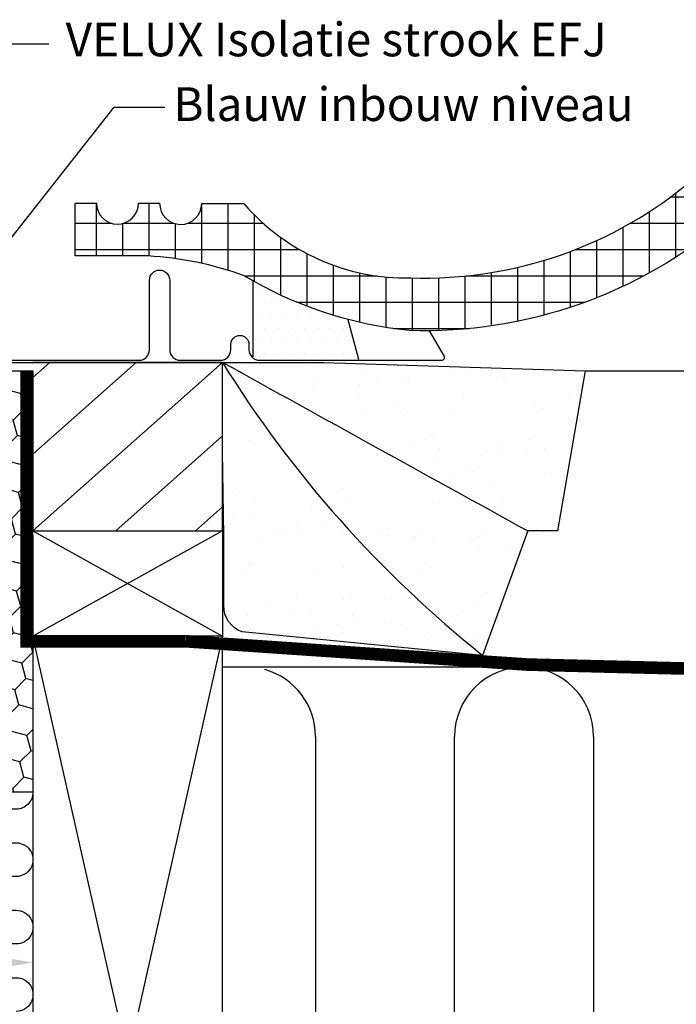
# Model space of a CAD drawing. Units: millimetres. Extents: x 110 to 2090, y 20 to 1465.
# Drawn here: x 1767 to 1923, y 441 to 675 of the extents above; entities that cross this region are included whole.
import ezdxf

# ---------------------------------------------------------------- set-up
doc = ezdxf.new("R2010")
doc.units = ezdxf.units.MM
doc.header["$LTSCALE"] = 50
doc.header["$MEASUREMENT"] = 0
doc.header["$PDSIZE"] = 2
doc.linetypes.add('DASHED', pattern=[0.75, 0.5, -0.25])
doc.layers.get('DEFPOINTS').update_dxf_attribs({"linetype": 'CONTINUOUS'})
for name, color, linetype in [('VELUX_BFX', 1, 'CONTINUOUS'), ('VELUX_FLASHING', 1, 'CONTINUOUS'), ('VELUX_HATCH', 250, 'CONTINUOUS'), ('VELUX_INFO', 7, 'CONTINUOUS'), ('VELUX_INSULATION', 250, 'CONTINUOUS'), ('VELUX_INSULATIONFRAME_BDX', 1, 'CONTINUOUS'), ('VELUX_ROOFCONSTRUCTION', 7, 'CONTINUOUS'), ('VELUX_ROOFINGMATERIAL', 250, 'CONTINUOUS'), ('VELUX_TEXT_TRANSLATION', 7, 'CONTINUOUS'), ('VELUX_UNDERROOF', 250, 'DASHED')]:
    doc.layers.add(name, color=color, linetype=linetype)
doc.styles.add('Verdana', font='verdana.ttf')
doc.dimstyles.new('VERDANA', dxfattribs={"dimtxt": 8, "dimasz": 12, "dimexe": 2, "dimexo": 0, "dimgap": 2, "dimtad": 1, "dimdec": 0, "dimzin": 0, "dimdsep": 46, "dimtxsty": 'Verdana', "dimcen": 0.09, "dimclrd": 256, "dimclre": 256, "dimclrt": 256, "dimadec": 0, "dimazin": 0, "dimtfac": 1, "dimtdec": 0, "dimtix": 1, "dimtmove": 0, "dimatfit": 3, "dimfxl": 1, "dimtolj": 1, "dimtzin": 0, "dimarcsym": 0})
pattern_1 = [(142.5, (2968.996800761847, -49.99999999999932), (0.5039468648768652, 15.41459015210527), [0, -12.16, 0, -13.6, 0, -13]), (172.5, (2968.996800761847, -49.99999999999932), (-14.15821364214182, 22.57716852183792), [0, -6.56, 0, -10.96, 0, -4.2]), (212.5, (2978.836800761847, -49.99999999999932), (-24.91313489401196, 0.04527242829571598), [0, -3.999999999999998, 0, -14.39999999999999, 0, -18.79999999999999]), (222.5, (2978.836800761847, -49.99999999999932), (-24.04901283657835, 7.021404519473993), [0, -2, 0, -9.44, 0, -10.8])]

# ---------------------------------------------------------------- blocks, each defined once
blk = doc.blocks.new('*D6')
at = {"layer": 'DEFPOINTS', "color": 0, "transparency": 16777216}
for p in [(1739.999999999999, 551.4768081444524), (1769.999999999999, 528.4768081444522), (1739.999999999999, 451.0744294071524)]:
    blk.add_point(p, dxfattribs=at)
at = {"layer": 'VELUX_INFO', "lineweight": -2, "transparency": 16777216}
for p, q in [((1739.999999999999, 551.4768081444524), (1739.999999999999, 449.0744294071524)), ((1769.999999999999, 528.4768081444522), (1769.999999999999, 449.0744294071524)), ((1739.999999999999, 451.0744294071524), (1646.293538951428, 451.0744294071524)), ((1757.999999999999, 451.0744294071524), (1751.999999999999, 451.0744294071524))]:
    blk.add_line(p, q, dxfattribs=at)
at = {"layer": 'VELUX_INFO', "transparency": 16777216}
for points in [[(1751.999999999999, 453.0744294071524), (1751.999999999999, 449.0744294071524), (1739.999999999999, 451.0744294071524)], [(1757.999999999999, 453.0744294071524), (1757.999999999999, 449.0744294071524), (1769.999999999999, 451.0744294071524)]]:
    blk.add_solid(points, dxfattribs=at)
at = {"layer": 'VELUX_INFO', "transparency": 16777216, "insert": (1676.511134653242, 457.2409841418736), "char_height": 8, "attachment_point": 5, "style": 'Verdana'}
blk.add_mtext('\\A1;25-30 mm', dxfattribs=at)

msp = doc.modelspace()

# ---------------------------------------------------------------- hatches: boundary and pattern name
at = {"layer": 'VELUX_HATCH'}
h = msp.add_hatch(dxfattribs=at)
h.set_pattern_fill('ANSI37', color=256, scale=50, angle=45, style=0)
h.set_pattern_definition([(90, (10.03766185274822, -48.52319185554757), (-6.25, 1.332267629550188e-15), []), (180, (10.03766185274822, -48.52319185554757), (-1.332267629550188e-15, -6.25), [])])
edge = h.paths.add_edge_path()
edge.add_line((2049.999991517527, 613.2649569108851), (2049.999991517527, 627.1176451723328))
edge.add_arc((2004.961883823394, 714.7708787960194), 98.54704718740628, 268.18023396210356, 297.19506911051155, ccw=False)
edge.add_arc((2001.536534506713, 657.9320263211778), 41.6595450606655, 220.8991333983932, 270.4070083123099, ccw=False)
edge.add_arc((1946.313789947624, 619.6717617490127), 26.15251935372816, 24.83574209924018, 138.3313633148426)
edge.add_arc((1862.806920219128, 712.0201572978721), 98.54704718738218, 268.1802339620958, 310.476830877156, ccw=False)
edge.add_arc((1858.546308829972, 664.3313358579477), 50.82111580463897, 220.7541911472127, 271.275414401258, ccw=False)
edge.add_line((1820.048437786, 631.1545407036504), (1810.048492951855, 631.1877568733864))
edge.add_arc((1805.048520534779, 631.2043649582567), 5.000000000000083, 179.8096850162642, 359.80968501626415, ccw=False)
edge.add_line((1800.048548117703, 631.2209730431271), (1795.048575700628, 631.2375811279974))
edge.add_arc((1790.048603283552, 631.2541892128677), 4.999999999999629, 179.8096850162642, 359.80968501626415, ccw=False)
edge.add_line((1785.048630866477, 631.270797297738), (1780.048658449402, 631.2874053826083))
edge.add_line((1780.048658449402, 631.2874053826083), (1780.007138237226, 618.7874743399193))
edge.add_line((1780.007138237226, 618.7874743399193), (1797.33129496266, 618.7299298094292))
edge.add_arc((1792.493574109127, 537.2710086999402), 81.60244709185294, 70.30714505995991, 86.60128320023477, ccw=False)
edge.add_arc((1868.867702624186, 695.4247604125923), 94.88124790912325, 238.9940425648721, 264.2007301701622)
edge.add_arc((1862.806920219117, 712.0201572979008), 111.0470471874107, 268.1802339621038, 310.4768308771619)
edge.add_arc((1945.645874973517, 614.3808831809151), 17.002192840588, 28.417789396289777, 129.2345121249025, ccw=False)
edge.add_arc((2001.536534506711, 657.9320263211737), 54.15954506066105, 220.8991333983969, 270.407008312317)
edge.add_arc((2005.042826726384, 714.4818592783972), 110.7520112274827, 268.3848940259683, 293.9491929287325)
h = msp.add_hatch(dxfattribs=at)
h.set_pattern_fill('DOTS', color=1, scale=50, style=0)
h.set_pattern_definition([(0, (-1.364242052659392e-12, -48.52319185554734), (1.5625, 3.125), [0, -3.125])])
h.paths.add_polyline_path([(1822.25, 612.7855384484698), (1822.25, 594.4708081444528, 0.1622776601683793), (1823.75, 593.9708081444528), (1847.25, 593.9708081444528), (1844.659912879976, 603.6836348445428, -0.06399271218445013)])
h = msp.add_hatch(dxfattribs=at)
h.set_pattern_fill('AR-SAND', color=1, scale=8, style=0)
h.set_pattern_definition([(37.50000000000001, (-168.9968026052575, -49.99999999999932), (-0.5039468648768652, 15.41459015210527), [0, -12.16, 0, -13.6, 0, -13]), (7.499999999999999, (-168.9968026052575, -49.99999999999932), (14.15821364214182, 22.57716852183792), [0, -6.56, 0, -10.96, 0, -4.2]), (327.5, (-178.8368026052575, -49.99999999999932), (24.91313489401196, 0.04527242829571598), [0, -4, 0, -14.4, 0, -18.8]), (317.5, (-178.8368026052575, -49.99999999999932), (24.04901283657835, 7.021404519473993), [0, -2, 0, -9.44, 0, -10.8])])
h.paths.add_polyline_path([(1881.003197394741, 557.0206078418705, 2.71715793008203e-05), (1887.432417134794, 553.4768081444563), (1894.480937936034, 553.4768081444521), (1901.003197394742, 591.4768081444524), (1881.003197394743, 591.941685641904)])
h.paths.add_polyline_path([(1881.003197394742, 591.941685641904), (1815.418637276514, 593.4661249508652, 0.0004048371161658105), (1815.64245222543, 593.0993351176019), (1851.169724813048, 573.4768080866415, 0.000126105444505706), (1881.003197394741, 557.0206078418632)])
h = msp.add_hatch(dxfattribs=at)
h.set_pattern_fill('AR-SAND', color=1, scale=8, style=0)
h.set_pattern_definition(pattern_1)
h.paths.add_polyline_path([(1814.999998156405, 573.0246551764332), (1814.999998156359, 578.091709469151, 0.0005675481281051654), (1887.298075779651, 553.522291688613), (1887.42372095669, 553.4528949772148), (1876.698501036327, 523.9601713507973, 0.075574594571865)])
h = msp.add_hatch(dxfattribs=at)
h.set_pattern_fill('AR-SAND', color=1, scale=8, style=0)
h.set_pattern_definition(pattern_1)
h.paths.add_polyline_path([(1815.299175277802, 553.6834917117783, -0.003759084696406621), (1814.999998156418, 571.7124854174779), (1814.999998156405, 573.024655176433, -0.07465912518191835), (1876.698501036348, 523.9601713507741), (1819.648843677777, 529.5386486235311, -0.3314450514203239), (1815.299187128133, 535.8098130350174)])
at = {"layer": 'VELUX_INSULATIONFRAME_BDX'}
h = msp.add_hatch(dxfattribs=at)
h.set_pattern_fill('HONEY', color=256, scale=30, angle=45, style=0)
h.set_pattern_definition([(45.00000000000001, (10435.51763209122, 2076.014577908733), (1.681079020350109, 6.27387226799855), [3.75, -7.5]), (165, (10435.51763209122, 2076.014577908733), (-6.273872274360491, -1.681078996607022), [3.75, -7.5]), (104.9999999999999, (10435.51763209122, 2076.014577908733), (-4.592793254010382, 4.592793271391528), [-7.5, 3.75])])
edge = h.paths.add_edge_path()
edge.add_line((1769.999999999997, 552.4768081431348), (1769.999999999997, 491.4768081444527))
edge.add_line((1769.999999999997, 491.4768081444527), (1729.999999999997, 491.4768081444527))
edge.add_line((1729.999999999997, 491.4768081444527), (1729.999999999997, 502.1768081444529))
edge.add_line((1729.999999999997, 502.1768081444529), (1739.999999999997, 502.1768081444529))
edge.add_line((1739.999999999997, 502.1768081444529), (1739.999999999997, 591.4768081418179))
edge.add_line((1739.999999999997, 591.4768081418179), (1769.999999999997, 591.4768081418179))
edge.add_line((1769.999999999997, 591.4768081418179), (1769.999999999997, 553.4768081431353))

# ---------------------------------------------------------------- linework, layer by layer
at = {"layer": 'VELUX_BFX'}
for points in [[(1750.999999999999, 627.9768081418171), (1750.999999999999, 596.4768081416637, 0.4142135623758526), (1754.000000000027, 593.4768081416637), (1838.999999999985, 593.4768081424645), (1901.003197394743, 591.4768081444524)], [(1901.003197394743, 591.4768081444524), (1894.480937936034, 553.4768081444522), (1887.432417134786, 553.4768081444524), (1876.698501036348, 523.9601713507741), (1819.648843677777, 529.5386486235311, -0.3314450514203239), (1815.299187128133, 535.8098130350174), (1815.299175277802, 553.6834917117783, -0.008296539811533889), (1814.999998156212, 593.4768081422384), (1769.999998156586, 593.4768081418131)], [(1814.999998156212, 593.4768081422392, 0.0005408034916000797), (1887.432417134786, 553.4768081444524)]]:
    msp.add_lwpolyline(points, format="xyb", dxfattribs=at)
msp.add_arc((2047.862320833642, 738.1495840671204), 274.1790614313617, 211.8473516506861, 231.3708222907981, dxfattribs=at)
at = {"layer": 'VELUX_FLASHING'}
for p, q in [((1822.25, 594.7708081444532), (1822.25, 612.7855384484695)), ((1844.745955829369, 603.660973784319), (1847.25, 594.2708081444532))]:
    msp.add_line(p, q, dxfattribs=at)
msp.add_lwpolyline([(1752.149988864596, 645.0798453928481), (1752.149988864594, 596.4768081444525, 0.414213562373095), (1754.649988864594, 593.9768081444525), (1795.149988864594, 593.9768081444525, 0.414213562373095), (1797.649988864594, 596.4768081444525), (1797.649988864594, 612.9768081444525, -0.9999999999999999), (1802.449988864596, 612.9768081444525), (1802.449988864596, 596.4768081444525, 0.414213562373095), (1804.949988864596, 593.9768081444525), (1814.449988864596, 593.9768081444525, 0.414213562373095), (1816.949988864596, 596.4768081444525), (1816.949988864596, 597.7168081444528, -0.9999999999999999), (1821.249988864595, 597.7168081444528), (1821.249988864595, 596.4708081444527, 0.414213562373095), (1823.749988864595, 593.9708081444527), (1866.949988864596, 593.9708081444527, 0.577350269189526), (1867.556206647245, 595.020808144452), (1864.115193893999, 600.9808170625673)], format="xyb", dxfattribs=at)
at = {"layer": 'VELUX_HATCH'}
for p, q in [((1769.999998156591, 553.4768081431348), (1814.99999815659, 593.476808140497)), ((1769.999998156763, 571.7124854161623), (1794.48486122347, 593.4768081406895)), ((1769.999998156935, 589.9035579807471), (1774.019904587353, 593.476808140883)), ((1789.649098496515, 553.4768081431348), (1814.99999815659, 576.0109411728276)), ((1808.576430825867, 553.4768081420054), (1814.99999815659, 559.186645768939))]:
    msp.add_line(p, q, dxfattribs=at)
at = {"layer": 'VELUX_INSULATION'}
for p, q in [((2049.999991517527, 521.1945492750967), (1815, 521.1945492750967)), ((1837.037661852749, 504.6945492750965), (1837.037661852748, 344.9768081444513)), ((1870.037661852748, 344.9768081444513), (1870.037661852749, 504.6945492750965)), ((1903.037661852749, 504.6945492750965), (1903.037661852748, 344.9768081444513))]:
    msp.add_line(p, q, dxfattribs=at)
msp.add_lwpolyline([(1769.999999999999, 491.4768081444522, -0.4142213538727031), (1765.999893592918, 487.4768081458675), (1726.937894657549, 487.4773276909351, 0.9999999999999999), (1726.937894657549, 479.4773276909351), (1766.000001032717, 479.4768081444386), (1766.000001032732, 479.4768081444386, -1.000013300583135), (1765.999894632663, 471.4768081458537), (1726.937894657549, 471.4773276909351, 0.9999999999999999), (1726.937894657549, 463.4773276909351), (1766.000001032717, 463.4768081444386), (1766.000001032732, 463.4768081444386, -1.000013300583135), (1765.999894632663, 455.4768081458537), (1726.937894657549, 455.4773276909351, 0.9999999999999999), (1726.937894657549, 447.4773276909351), (1766.000001032717, 447.4768081444386), (1766.000001032732, 447.4768081444386, -1.000013300583135), (1765.999894632663, 439.4768081458537)], format="xyb", dxfattribs=at)
for centre, radius, start, end in [((1886.537661852749, 504.6945492750965), 16.5, 0, 180), ((1820.537661852749, 504.6945492750966), 16.49999999999995, 359.9999999999996, 74.17337986812758)]:
    msp.add_arc(centre, radius, start, end, dxfattribs=at)
at = {"layer": 'VELUX_INSULATIONFRAME_BDX'}
msp.add_lwpolyline([(1769.999999999999, 552.4768081431348), (1769.999999999999, 491.4768081444522), (1729.999999999999, 491.4768081444522), (1729.999999999999, 502.1768081444525), (1739.999999999999, 502.1768081444525), (1739.999999999999, 591.476808141817), (1769.999999999999, 591.476808141817), (1769.999999999999, 553.4768081431348)], dxfattribs=at)
at = {"layer": 'VELUX_ROOFCONSTRUCTION'}
for p, q in [((1769.999998156591, 553.4768081431348), (1814.999998156212, 593.4768081422384)), ((1814.99999815659, 553.4768081444522), (1814.999998156212, 593.4768081422384)), ((1901.003197438267, 591.4768081430485), (2049.999994432297, 591.4768081444523)), ((1814.999999999998, 553.4768081444522), (1769.999999999999, 528.4768081444522)), ((1769.999999999999, 553.4768081431348), (1814.999999999998, 528.4768081444522)), ((1814.999999999998, 328.4768081444522), (1769.999999999999, 528.476808144452)), ((1814.999999999999, 528.4768081444518), (1769.999999999998, 328.4768081444522))]:
    msp.add_line(p, q, dxfattribs=at)
for points in [[(1814.999999999998, 528.4768081444522), (1769.999999999999, 528.476808144452), (1769.999999999999, 553.4768081431348), (1814.999999999998, 553.4768081444522)], [(1814.999999999998, 328.4768081444522), (1814.999999999999, 528.4768081444518), (1769.999999999999, 528.476808144452), (1769.999999999998, 328.4768081444522)]]:
    msp.add_lwpolyline(points, close=True, dxfattribs=at)
at = {"layer": 'VELUX_ROOFINGMATERIAL', "linetype": 'Continuous'}
msp.add_lwpolyline([(2049.999991517527, 613.2649569108851, -0.1120102394948828), (2001.921260918111, 603.7738477442851, -0.219442893692427), (1960.599318147406, 622.4721808910356, 0.4706534080047643), (1934.892056419436, 627.5501636432048, -0.186677969724915), (1859.28055800377, 601.0291150531809, -0.1104305637531825), (1819.991791275573, 614.100738779159, 0.07121662377062023), (1797.33129496266, 618.7299298094292), (1780.007138237226, 618.7874743399195), (1780.048658449402, 631.2874053826083), (1785.048630866477, 631.270797297738, 0.9999999999999999), (1795.048575700628, 631.2375811279974), (1800.048548117703, 631.2209730431271, 0.9999999999999999), (1810.048492951855, 631.1877568733864), (1820.048437786, 631.1545407036504, 0.2240819126629328), (1859.677502621464, 613.5228108622875, 0.186677969724915), (1926.777800117014, 637.0585202130117, -0.5401095401023739), (1970.047610298273, 630.6562981575382, 0.219442893692427), (2001.832466225742, 616.2735323604104, 0.1272818466834903), (2049.999991517527, 627.1176451723328, 0.1272818466834903)], format="xyb", dxfattribs=at)
at = {"layer": 'VELUX_UNDERROOF', "const_width": 3}
msp.add_lwpolyline([(1768.49902427387, 591.4768081444527), (1768.499999999998, 527.3020169866234), (1806.25748014001, 527.3020169866234, 0.03229468699848735), (2049.999991517527, 521.1945492750967, 0.03229468699848735)], format="xyb", dxfattribs=at)

# ---------------------------------------------------------------- texts
at = {"layer": 'VELUX_TEXT_TRANSLATION', "color": 1, "insert": (1777.73569819633, 669.0567515692456), "char_height": 8, "attachment_point": 4, "style": 'Verdana'}
msp.add_mtext('VELUX Isolatie strook EFJ', dxfattribs=at)
at = {"layer": 'VELUX_TEXT_TRANSLATION', "color": 5, "insert": (1803.299997085231, 653.7073036449534), "char_height": 8, "attachment_point": 4, "style": 'Verdana'}
msp.add_mtext('Blauw inbouw niveau', dxfattribs=at)

# ---------------------------------------------------------------- dimensions: what is measured, and where the dimension line sits
at = {"layer": 'VELUX_INFO'}
dim = msp.add_linear_dim(base=(1739.999999999999, 451.0744294071524), p1=(1769.999999999999, 528.4768081444522), p2=(1739.999999999999, 551.4768081444524), text='25-30 mm', dimstyle='VERDANA', override={"dimpost": ' mm'}, dxfattribs=at)
dim.commit()
dim.dimension.update_dxf_attribs({"geometry": '*D6', "text_midpoint": (1676.511134653242, 451.0744294071524), "dimtype": 160})

# ---------------------------------------------------------------- leaders
at = {"layer": 'VELUX_TEXT_TRANSLATION'}
msp.add_leader([(1745.694878086318, 610.7938135718243), (1745.694878086337, 669.0567515692546), (1773.73569819633, 669.0567515692456)], dimstyle='VERDANA', override={"dimgap": 2, "dimtad": 0, "dimclrd": 1}, dxfattribs=at)
at = {"layer": 'VELUX_TEXT_TRANSLATION', "color": 5, "annotation_type": 0, "has_hookline": 1, "hookline_direction": 0, "text_width": 114.9120214909335}
msp.add_leader([(1739.999997001353, 591.4768080458045), (1789.301297007087, 654.029781642199), (1801.301297007087, 654.029781642199)], dimstyle='VERDANA', override={"dimgap": 2, "dimtad": 0, "dimclrd": 5}, dxfattribs=at)

doc.saveas('drawing.dxf')
